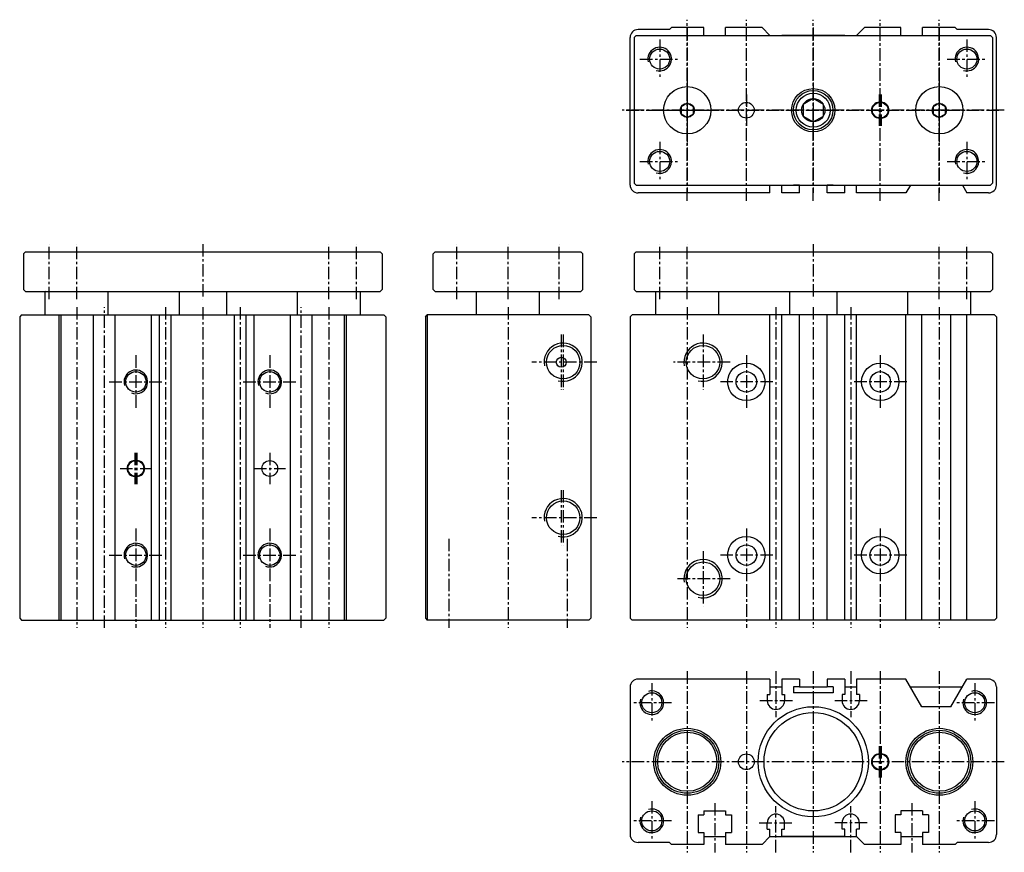
# Model space of a CAD drawing. Extents: x -46 to 204, y 38 to 250.
import ezdxf

# ---------------------------------------------------------------- set-up
doc = ezdxf.new("R2010")
doc.units = 0
doc.header["$MEASUREMENT"] = 0
doc.linetypes.add('CENTER', pattern=[50.8, 31.75, -6.35, 6.35, -6.35])
doc.layers.add('圖層1', color=5, linetype='CONTINUOUS')
doc.layers.add('圖層2', color=1, linetype='CENTER')

msp = doc.modelspace()

# ---------------------------------------------------------------- linework, layer by layer
at = {"layer": '圖層1', "color": 5, "linetype": 'CONTINUOUS'}
for p, q in [((118.79, 247.17), (119.29, 247.67)), ((127.54, 247.67), (119.29, 247.67)), ((127.54, 245.67), (127.54, 247.67)), ((133.04, 245.67), (133.04, 247.67)), ((142.29, 247.67), (133.04, 247.67)), ((144.29, 245.67), (142.29, 247.67)), ((166.29, 245.67), (168.29, 247.67)), ((177.54, 247.67), (168.29, 247.67)), ((177.54, 245.67), (177.54, 247.67)), ((183.04, 245.67), (183.04, 247.67)), ((191.29, 247.67), (183.04, 247.67)), ((191.79, 247.17), (191.29, 247.67)), ((108.79, 207.67), (108.79, 245.17)), ((109.79, 245.17), (110.29, 245.67)), ((109.79, 245.17), (109.79, 208.17)), ((110.29, 245.67), (200.29, 245.67)), ((118.79, 247.17), (110.79, 247.17)), ((163.29, 245.67), (147.29, 245.67)), ((199.79, 247.17), (191.79, 247.17)), ((200.29, 245.67), (200.79, 245.17)), ((200.79, 245.17), (200.79, 208.17)), ((201.79, 207.67), (201.79, 245.17)), ((172.04, 228.67), (172.54, 228.67)), ((172.04, 224.67), (172.54, 224.67)), ((109.79, 208.17), (110.29, 207.67)), ((110.29, 207.67), (200.29, 207.67)), ((144.29, 205.67), (144.29, 207.67)), ((147.29, 205.67), (147.29, 207.67)), ((151.79, 207.67), (150.24, 207.67)), ((151.79, 205.67), (151.79, 207.67)), ((160.34, 207.67), (158.79, 207.67)), ((158.79, 205.67), (158.79, 207.67)), ((163.29, 205.67), (163.29, 207.67)), ((166.29, 205.67), (166.29, 207.67)), ((179.95, 207.67), (178.79, 205.67)), ((193.14, 207.67), (194.29, 205.67)), ((200.79, 208.17), (200.29, 207.67)), ((144.29, 205.67), (110.79, 205.67)), ((151.79, 205.67), (147.29, 205.67)), ((163.29, 205.67), (158.79, 205.67)), ((178.79, 205.67), (166.29, 205.67)), ((199.79, 205.67), (194.29, 205.67)), ((-44.71, 190.67), (-45.21, 190.17)), ((-45.21, 190.17), (-45.21, 181.17)), ((-44.71, 190.67), (45.29, 190.67)), ((45.29, 190.67), (45.79, 190.17)), ((45.79, 190.17), (45.79, 181.17)), ((58.79, 190.17), (59.29, 190.67)), ((58.79, 181.17), (58.79, 190.17)), ((59.29, 190.67), (96.29, 190.67)), ((96.29, 190.67), (96.79, 190.17)), ((96.79, 181.17), (96.79, 190.17)), ((110.29, 190.67), (109.79, 190.17)), ((109.79, 190.17), (109.79, 181.17)), ((110.29, 190.67), (200.29, 190.67)), ((200.29, 190.67), (200.79, 190.17)), ((200.79, 190.17), (200.79, 181.17)), ((-45.21, 181.17), (-44.71, 180.67)), ((-44.71, 180.67), (45.29, 180.67)), ((-39.61, 180.67), (-39.71, 180.57)), ((-39.71, 174.67), (-39.71, 180.57)), ((-23.71, 180.57), (-39.71, 180.57)), ((-23.81, 180.67), (-23.71, 180.57)), ((-23.71, 174.67), (-23.71, 180.57)), ((-5.71, 180.67), (-5.71, 174.67)), ((6.29, 180.67), (6.29, 174.67)), ((24.39, 180.67), (24.29, 180.57)), ((24.29, 174.67), (24.29, 180.57)), ((40.29, 180.57), (24.29, 180.57)), ((40.19, 180.67), (40.29, 180.57)), ((40.29, 174.67), (40.29, 180.57)), ((45.29, 180.67), (45.79, 181.17)), ((58.79, 181.17), (59.29, 180.67)), ((59.29, 180.67), (96.29, 180.67)), ((69.89, 180.67), (69.79, 180.57)), ((69.79, 174.67), (69.79, 180.57)), ((85.79, 180.57), (69.79, 180.57)), ((85.69, 180.67), (85.79, 180.57)), ((85.79, 174.67), (85.79, 180.57)), ((96.79, 181.17), (96.29, 180.67)), ((109.79, 181.17), (110.29, 180.67)), ((110.29, 180.67), (200.29, 180.67)), ((115.39, 180.67), (115.29, 180.57)), ((115.29, 174.67), (115.29, 180.57)), ((131.29, 180.57), (115.29, 180.57)), ((131.19, 180.67), (131.29, 180.57)), ((131.29, 174.67), (131.29, 180.57)), ((149.29, 180.67), (149.29, 174.67)), ((161.29, 180.67), (161.29, 174.67)), ((179.39, 180.67), (179.29, 180.57)), ((179.29, 174.67), (179.29, 180.57)), ((195.29, 180.57), (179.29, 180.57)), ((195.19, 180.67), (195.29, 180.57)), ((195.29, 174.67), (195.29, 180.57)), ((200.29, 180.67), (200.79, 181.17)), ((-45.71, 174.67), (-46.21, 174.17)), ((-46.21, 174.17), (-46.21, 97.67)), ((-45.71, 174.67), (46.29, 174.67)), ((-36.21, 97.17), (-36.21, 174.67)), ((-35.71, 97.17), (-35.71, 174.67)), ((-27.46, 97.17), (-27.46, 174.67)), ((-21.96, 97.17), (-21.96, 174.67)), ((-12.71, 97.17), (-12.71, 174.67)), ((-10.71, 97.17), (-10.71, 174.67)), ((-7.71, 97.17), (-7.71, 174.67)), ((8.29, 97.17), (8.29, 174.67)), ((11.29, 97.17), (11.29, 174.67)), ((13.29, 97.17), (13.29, 174.67)), ((22.54, 97.17), (22.54, 174.67)), ((28.04, 97.17), (28.04, 174.67)), ((36.29, 97.17), (36.29, 174.67)), ((36.79, 97.17), (36.79, 174.67)), ((46.79, 174.17), (46.29, 174.67)), ((46.79, 174.17), (46.79, 97.67)), ((56.79, 174.17), (57.29, 174.67)), ((56.79, 174.17), (56.79, 97.67)), ((57.29, 174.67), (57.29, 97.17)), ((98.29, 174.67), (57.29, 174.67)), ((98.29, 174.67), (98.79, 174.17)), ((98.79, 174.17), (98.79, 97.67)), ((108.79, 174.17), (109.29, 174.67)), ((108.79, 174.17), (108.79, 97.67)), ((201.29, 174.67), (109.29, 174.67)), ((144.29, 97.17), (144.29, 174.67)), ((147.29, 97.17), (147.29, 174.67)), ((151.79, 97.17), (151.79, 174.67)), ((158.79, 97.17), (158.79, 174.67)), ((163.29, 97.17), (163.29, 174.67)), ((166.29, 97.17), (166.29, 174.67)), ((178.79, 97.17), (178.79, 174.67)), ((182.83, 97.17), (182.83, 174.67)), ((190.25, 97.17), (190.25, 174.67)), ((194.29, 97.17), (194.29, 174.67)), ((201.29, 174.67), (201.79, 174.17)), ((201.79, 174.17), (201.79, 97.67)), ((-16.96, 137.67), (-16.46, 137.67)), ((-16.96, 133.67), (-16.46, 133.67)), ((-46.21, 97.67), (-45.71, 97.17)), ((46.79, 97.67), (46.29, 97.17)), ((56.79, 97.67), (57.29, 97.17)), ((98.29, 97.17), (98.79, 97.67)), ((108.79, 97.67), (109.29, 97.17)), ((201.79, 97.67), (201.29, 97.17)), ((-45.71, 97.17), (46.29, 97.17)), ((98.29, 97.17), (57.29, 97.17)), ((201.29, 97.17), (109.29, 97.17)), ((108.79, 80.17), (108.79, 42.67)), ((144.29, 82.17), (110.79, 82.17)), ((144.29, 82.17), (144.29, 78.27)), ((144.29, 80.17), (147.29, 80.17)), ((151.79, 82.17), (147.29, 82.17)), ((147.29, 82.17), (147.29, 78.27)), ((151.79, 80.17), (150.24, 80.17)), ((150.24, 80.17), (150.24, 78.67)), ((151.79, 82.17), (151.79, 80.17)), ((151.79, 80.17), (158.79, 80.17)), ((163.29, 82.17), (158.79, 82.17)), ((158.79, 82.17), (158.79, 80.17)), ((160.34, 80.17), (158.79, 80.17)), ((160.34, 80.17), (160.34, 78.67)), ((163.29, 82.17), (163.29, 78.27)), ((163.29, 80.17), (166.29, 80.17)), ((178.79, 82.17), (166.29, 82.17)), ((166.29, 82.17), (166.29, 78.27)), ((182.83, 75.17), (178.79, 82.17)), ((179.95, 80.17), (193.14, 80.17)), ((190.25, 75.17), (194.29, 82.17)), ((199.79, 82.17), (194.29, 82.17)), ((201.79, 80.17), (201.79, 42.67)), ((143.59, 78.27), (144.29, 78.27)), ((143.59, 78.27), (143.59, 76.67)), ((147.29, 78.27), (147.99, 78.27)), ((147.99, 78.27), (147.99, 76.67)), ((160.34, 78.67), (150.24, 78.67)), ((162.59, 78.27), (162.59, 76.67)), ((163.29, 78.27), (162.59, 78.27)), ((166.99, 78.27), (166.29, 78.27)), ((166.99, 78.27), (166.99, 76.67)), ((190.25, 75.17), (182.83, 75.17)), ((172.54, 63.17), (172.04, 63.17)), ((172.54, 59.17), (172.04, 59.17)), ((126.04, 47.67), (127.54, 47.67)), ((126.04, 47.67), (126.04, 43.17)), ((127.54, 48.67), (133.04, 48.67)), ((127.54, 48.67), (127.54, 47.67)), ((133.04, 48.67), (133.04, 47.67)), ((133.04, 47.67), (134.54, 47.67)), ((134.54, 47.67), (134.54, 43.17)), ((176.04, 47.67), (176.04, 43.17)), ((177.54, 47.67), (176.04, 47.67)), ((183.04, 48.67), (177.54, 48.67)), ((177.54, 48.67), (177.54, 47.67)), ((183.04, 48.67), (183.04, 47.67)), ((184.54, 47.67), (183.04, 47.67)), ((184.54, 47.67), (184.54, 43.17)), ((143.59, 44.07), (143.59, 45.67)), ((147.99, 44.07), (147.99, 45.67)), ((162.59, 44.07), (162.59, 45.67)), ((166.99, 44.07), (166.99, 45.67)), ((126.04, 43.17), (127.54, 43.17)), ((127.54, 43.17), (127.54, 40.17)), ((133.04, 43.17), (133.04, 40.17)), ((133.04, 43.17), (134.54, 43.17)), ((143.59, 44.07), (144.29, 44.07)), ((144.29, 42.17), (144.29, 44.07)), ((147.29, 44.07), (147.99, 44.07)), ((147.29, 42.17), (147.29, 44.07)), ((163.29, 44.07), (162.59, 44.07)), ((163.29, 42.17), (163.29, 44.07)), ((166.99, 44.07), (166.29, 44.07)), ((166.29, 42.17), (166.29, 44.07)), ((177.54, 43.17), (176.04, 43.17)), ((177.54, 43.17), (177.54, 40.17)), ((184.54, 43.17), (183.04, 43.17)), ((183.04, 43.17), (183.04, 40.17)), ((118.79, 40.67), (110.79, 40.67)), ((118.79, 40.67), (119.29, 40.17)), ((127.54, 40.17), (119.29, 40.17)), ((127.54, 42.17), (133.04, 42.17)), ((142.29, 40.17), (133.04, 40.17)), ((144.29, 42.17), (142.29, 40.17)), ((144.29, 42.17), (166.29, 42.17)), ((163.29, 42.17), (147.29, 42.17)), ((166.29, 42.17), (168.29, 40.17)), ((177.54, 40.17), (168.29, 40.17)), ((177.54, 42.17), (183.04, 42.17)), ((191.29, 40.17), (183.04, 40.17)), ((191.79, 40.67), (191.29, 40.17)), ((199.79, 40.67), (191.79, 40.67))]:
    msp.add_line(p, q, dxfattribs=at)
for points in [[(123.29, 228.47), (121.73, 227.57), (121.73, 225.77), (123.29, 224.87), (124.85, 225.77), (124.85, 227.57)], [(155.29, 229.62), (152.74, 228.15), (152.74, 225.2), (155.29, 223.72), (157.85, 225.2), (157.85, 228.15)], [(187.29, 228.47), (185.73, 227.57), (185.73, 225.77), (187.29, 224.87), (188.85, 225.77), (188.85, 227.57)]]:
    msp.add_lwpolyline(points, close=True, dxfattribs=at)
for centre, radius in [((116.29, 239.67), 2.55), ((194.29, 239.67), 2.55), ((123.29, 226.67), 6), ((123.29, 226.67), 6), ((187.29, 226.67), 6), ((187.29, 226.67), 6), ((155.29, 226.67), 5.5), ((155.29, 226.67), 5), ((155.29, 226.67), 4.31), ((123.29, 226.67), 1.8), ((138.29, 226.67), 2), ((155.29, 226.67), 2.95), ((172.29, 226.67), 2), ((187.29, 226.67), 1.8), ((116.29, 213.67), 2.55), ((194.29, 213.67), 2.55), ((91.79, 162.67), 4.25), ((127.29, 162.67), 4.25), ((91.29, 162.67), 1.25), ((-16.71, 157.67), 2.6), ((17.29, 157.67), 2.6), ((138.29, 157.67), 4.75), ((138.29, 157.67), 2.6), ((172.29, 157.67), 4.75), ((172.29, 157.67), 2.6), ((-16.71, 135.67), 2), ((17.29, 135.67), 2), ((91.79, 123.17), 4.25), ((138.29, 113.67), 4.75), ((172.29, 113.67), 4.75), ((-16.71, 113.67), 2.6), ((17.29, 113.67), 2.6), ((138.29, 113.67), 2.6), ((172.29, 113.67), 2.6), ((127.29, 107.67), 4.25), ((114.29, 76.17), 2.55), ((196.29, 76.17), 2.55), ((155.29, 61.17), 14), ((155.29, 61.17), 12.5), ((123.29, 61.17), 8.5), ((123.29, 61.17), 8), ((123.29, 61.17), 7.5), ((187.29, 61.17), 8.5), ((187.29, 61.17), 8), ((187.29, 61.17), 7.5), ((138.29, 61.17), 2), ((172.29, 61.17), 2), ((114.29, 46.17), 2.55), ((196.29, 46.17), 2.55)]:
    msp.add_circle(centre, radius, dxfattribs=at)
for centre, radius, start, end in [((110.79, 245.17), 2, 90, 180), ((199.79, 245.17), 2, 0, 90), ((172.04, 226.67), 2, 90, 270), ((172.54, 226.67), 2, 270, 90), ((110.79, 207.67), 2, 180, 270), ((199.79, 207.67), 2, 270, 0), ((-16.96, 135.67), 2, 90, 270), ((-16.46, 135.67), 2, 270, 90), ((110.79, 80.17), 2, 90, 180), ((199.79, 80.17), 2, 0, 90), ((145.79, 76.67), 2.2, 180, 0), ((164.79, 76.67), 2.2, 180, 0), ((172.04, 61.17), 2, 90, 270), ((172.54, 61.17), 2, 270, 90), ((145.79, 45.67), 2.2, 0, 180), ((164.79, 45.67), 2.2, 0, 180), ((110.79, 42.67), 2, 180, 270), ((199.79, 42.67), 2, 270, 0)]:
    msp.add_arc(centre, radius, start, end, dxfattribs=at)
at = {"layer": '圖層1', "color": 4, "linetype": 'CONTINUOUS'}
for centre, radius, start, end in [((116.29, 239.67), 3, 252.9631, 193.7323), ((194.29, 239.67), 3, 252.9631, 193.7323), ((116.29, 213.67), 3, 252.9631, 193.7323), ((194.29, 213.67), 3, 252.9631, 193.7323), ((91.79, 162.67), 4.86, 254.9919, 190.7461), ((127.29, 162.67), 4.86, 254.9919, 190.7461), ((-16.71, 157.67), 3, 248.9773, 197.6743), ((17.29, 157.67), 3, 248.9773, 197.6743), ((91.79, 123.17), 4.86, 254.9919, 190.7461), ((-16.71, 113.67), 3, 248.9773, 197.6743), ((17.29, 113.67), 3, 248.9773, 197.6743), ((127.29, 107.67), 4.86, 254.9919, 190.7461), ((114.29, 76.17), 3, 162.0404, 105.6641), ((196.29, 76.17), 3, 162.0404, 105.6641), ((114.29, 46.17), 3, 162.0404, 105.6641), ((196.29, 46.17), 3, 162.0404, 105.6641)]:
    msp.add_arc(centre, radius, start, end, dxfattribs=at)
at = {"layer": '圖層2', "color": 1, "linetype": 'CENTER', "ltscale": 0.1}
for p, q in [((123.29, 203.67), (123.29, 249.67)), ((123.29, 247.67), (123.29, 205.67)), ((138.29, 203.67), (138.29, 249.67)), ((155.29, 203.67), (155.29, 249.67)), ((155.29, 247.67), (155.29, 205.67)), ((172.29, 203.67), (172.29, 249.67)), ((187.29, 203.67), (187.29, 249.67)), ((187.29, 247.67), (187.29, 205.67)), ((116.29, 244.67), (116.29, 234.67)), ((194.29, 244.67), (194.29, 234.67)), ((111.29, 239.67), (121.29, 239.67)), ((189.29, 239.67), (199.29, 239.67)), ((123.29, 234.67), (123.29, 218.67)), ((155.29, 233.67), (155.29, 219.67)), ((187.29, 234.67), (187.29, 218.67)), ((138.29, 230.67), (138.29, 222.67)), ((172.04, 230.67), (172.04, 222.67)), ((172.29, 222.67), (172.29, 230.67)), ((172.29, 230.67), (172.29, 222.67)), ((172.54, 230.67), (172.54, 222.67)), ((203.79, 226.67), (106.79, 226.67)), ((107.79, 226.67), (202.79, 226.67)), ((115.29, 226.67), (131.29, 226.67)), ((148.29, 226.67), (162.29, 226.67)), ((179.29, 226.67), (195.29, 226.67)), ((116.29, 218.67), (116.29, 208.67)), ((194.29, 218.67), (194.29, 208.67)), ((111.29, 213.67), (121.29, 213.67)), ((189.29, 213.67), (199.29, 213.67)), ((-38.71, 178.67), (-38.71, 192.67)), ((-31.71, 178.67), (-31.71, 192.67)), ((0.29, 192.67), (0.29, 178.67)), ((32.29, 178.67), (32.29, 192.67)), ((39.29, 178.67), (39.29, 192.67)), ((64.79, 178.67), (64.79, 192.67)), ((77.79, 178.67), (77.79, 192.67)), ((90.79, 178.67), (90.79, 192.67)), ((116.29, 178.67), (116.29, 192.67)), ((123.29, 178.67), (123.29, 192.67)), ((155.29, 192.67), (155.29, 178.67)), ((187.29, 178.67), (187.29, 192.67)), ((194.29, 178.67), (194.29, 192.67)), ((-31.71, 176.67), (-31.71, 95.17)), ((-24.71, 95.17), (-24.71, 176.67)), ((-9.21, 176.67), (-9.21, 95.17)), ((0.29, 176.67), (0.29, 95.17)), ((9.79, 176.67), (9.79, 95.17)), ((25.29, 95.17), (25.29, 176.67)), ((32.29, 176.67), (32.29, 95.17)), ((77.79, 176.67), (77.79, 95.17)), ((123.29, 176.67), (123.29, 95.17)), ((145.79, 176.67), (145.79, 95.17)), ((155.29, 176.67), (155.29, 95.17)), ((164.79, 176.67), (164.79, 95.17)), ((187.29, 176.67), (187.29, 95.17)), ((91.29, 169.67), (91.29, 155.67)), ((91.79, 169.67), (91.79, 155.67)), ((127.29, 169.67), (127.29, 155.67)), ((-16.71, 164.42), (-16.71, 150.92)), ((17.29, 164.42), (17.29, 150.92)), ((100.29, 162.67), (83.79, 162.67)), ((134.16, 162.67), (119.79, 162.67)), ((138.29, 164.42), (138.29, 150.92)), ((172.29, 164.42), (172.29, 150.92)), ((-23.46, 157.67), (-9.96, 157.67)), ((10.54, 157.67), (24.04, 157.67)), ((145.04, 157.67), (131.54, 157.67)), ((179.04, 157.67), (165.54, 157.67)), ((-16.96, 139.67), (-16.96, 131.67)), ((-16.71, 139.67), (-16.71, 131.67)), ((-16.46, 139.67), (-16.46, 131.67)), ((17.29, 139.67), (17.29, 131.67)), ((-20.71, 135.67), (-12.71, 135.67)), ((13.29, 135.67), (21.29, 135.67)), ((91.29, 130.17), (91.29, 116.17)), ((91.79, 130.17), (91.79, 116.17)), ((100.29, 123.17), (83.79, 123.17)), ((-16.71, 120.42), (-16.71, 106.92)), ((17.29, 120.42), (17.29, 106.92)), ((138.29, 120.42), (138.29, 106.92)), ((172.29, 120.42), (172.29, 106.92)), ((62.79, 117.82), (62.79, 95.17)), ((92.79, 117.82), (92.79, 95.17)), ((-23.46, 113.67), (-9.96, 113.67)), ((10.54, 113.67), (24.04, 113.67)), ((127.29, 114.67), (127.29, 100.67)), ((145.04, 113.67), (131.54, 113.67)), ((179.04, 113.67), (165.54, 113.67)), ((134.16, 107.67), (120.43, 107.67)), ((-16.71, 106.27), (-16.71, 95.17)), ((17.29, 106.27), (17.29, 95.17)), ((138.29, 106.27), (138.29, 95.17)), ((172.29, 106.27), (172.29, 95.17)), ((123.29, 84.17), (123.29, 38.17)), ((138.29, 84.17), (138.29, 38.17)), ((145.79, 84.17), (145.79, 72.47)), ((155.29, 84.17), (155.29, 38.17)), ((164.79, 84.17), (164.79, 72.47)), ((172.29, 84.17), (172.29, 38.17)), ((187.29, 84.17), (187.29, 38.17)), ((114.29, 81.17), (114.29, 71.17)), ((196.29, 81.17), (196.29, 71.17)), ((119.29, 76.17), (109.29, 76.17)), ((149.99, 76.67), (141.59, 76.67)), ((168.99, 76.67), (160.59, 76.67)), ((201.29, 76.17), (191.29, 76.17)), ((172.04, 65.17), (172.04, 57.17)), ((172.29, 65.17), (172.29, 57.17)), ((172.54, 65.17), (172.54, 57.17)), ((203.79, 61.17), (106.79, 61.17)), ((114.29, 51.17), (114.29, 41.17)), ((130.29, 50.67), (130.29, 38.17)), ((180.29, 50.67), (180.29, 38.17)), ((196.29, 51.17), (196.29, 41.17)), ((145.79, 38.17), (145.79, 49.87)), ((164.79, 38.17), (164.79, 49.87)), ((119.29, 46.17), (109.29, 46.17)), ((141.59, 45.67), (149.99, 45.67)), ((168.99, 45.67), (160.59, 45.67)), ((201.29, 46.17), (191.29, 46.17))]:
    msp.add_line(p, q, dxfattribs=at)

doc.saveas('drawing.dxf')
